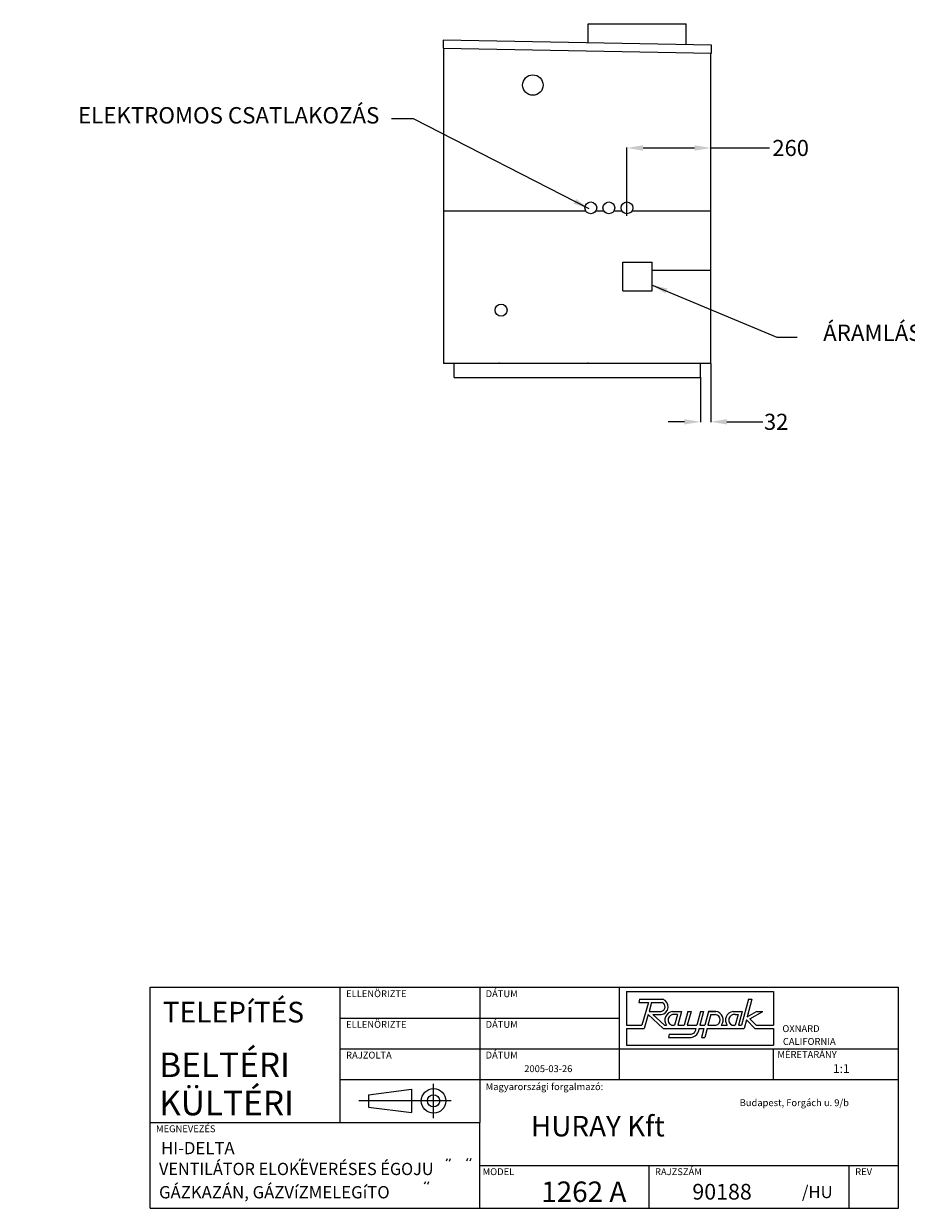
# Model space of a CAD drawing. Units: millimetres. Extents: x 726 to 12385, y -725 to 6034.
# Drawn here: x 726 to 3467, y -725 to 2952 of the extents above; entities that cross this region are included whole.
import ezdxf
from ezdxf.enums import TextEntityAlignment as Align

# ---------------------------------------------------------------- set-up
doc = ezdxf.new("R2010")
doc.units = ezdxf.units.MM
doc.header["$MEASUREMENT"] = 0
doc.layers.get('0').update_dxf_attribs({"linetype": 'CONTINUOUS'})
doc.layers.get('DEFPOINTS').update_dxf_attribs({"linetype": 'CONTINUOUS'})
for name, color, linetype in [('BORDER', 7, 'CONTINUOUS'), ('DIML', 4, 'CONTINUOUS'), ('OBJ', 2, 'CONTINUOUS'), ('THIN', 6, 'CONTINUOUS')]:
    doc.layers.add(name, color=color, linetype=linetype)
doc.styles.add('SIMPLEX', font='SIMPLEX.shx', dxfattribs={"height": 50})
doc.styles.get("Standard").update_dxf_attribs({"font": 'txt.shx', "height": 2})
doc.dimstyles.get("Standard").update_dxf_attribs({"dimtxt": 0.18, "dimasz": 0.18, "dimexe": 0.18, "dimexo": 0.0625, "dimgap": 0.09, "dimtad": 0, "dimtih": 1, "dimtoh": 1, "dimdec": 4, "dimzin": 0, "dimdsep": 46, "dimtxsty": 'Standard', "dimcen": 0.09, "dimadec": 0, "dimazin": 0, "dimtfac": 1, "dimtdec": 4, "dimtofl": 0, "dimtmove": 0, "dimatfit": 3, "dimfxl": 0, "dimtolj": 1, "dimtzin": 0, "dimarcsym": 0})

# ---------------------------------------------------------------- blocks, each defined once
blk = doc.blocks.new('*D0')
at = {"layer": 'DEFPOINTS', "color": 0}
for p in [(2859.5, 1897.7), (2827.8, 1853.3), (2827.8, 1716.2)]:
    blk.add_point(p, dxfattribs=at)
at = {"layer": 'DIML', "lineweight": -2}
for p, q in [((2859.5, 1896.7), (2859.5, 1715.2)), ((2827.8, 1852.3), (2827.8, 1715.2)), ((2777.8, 1716.2), (2727.8, 1716.2)), ((2909.5, 1716.2), (3021.2, 1716.2))]:
    blk.add_line(p, q, dxfattribs=at)
at = {"layer": 'DIML'}
for points in [[(2777.8, 1724.5), (2777.8, 1707.9), (2827.8, 1716.2)], [(2909.5, 1724.5), (2909.5, 1707.9), (2859.5, 1716.2)]]:
    blk.add_solid(points, dxfattribs=at)
at = {"layer": 'DIML', "insert": (3062.7, 1716.2), "char_height": 50, "attachment_point": 5, "style": 'SIMPLEX'}
blk.add_mtext('\\A1;32', dxfattribs=at)
blk = doc.blocks.new('*D4')
at = {"layer": 'DEFPOINTS', "color": 0}
for p in [(2859.5, 2566.1), (2599.2, 2354.9), (2859.5, 2351.8)]:
    blk.add_point(p, dxfattribs=at)
at = {"layer": 'DIML', "lineweight": -2}
for p, q in [((2599.2, 2355.9), (2599.2, 2567.1)), ((2649.2, 2566.1), (2809.5, 2566.1)), ((2859.5, 2352.8), (2859.5, 2567.1)), ((2859.5, 2566.1), (3042.4, 2566.1))]:
    blk.add_line(p, q, dxfattribs=at)
at = {"layer": 'DIML'}
for points in [[(2649.2, 2574.5), (2649.2, 2557.8), (2599.2, 2566.1)], [(2809.5, 2574.5), (2809.5, 2557.8), (2859.5, 2566.1)]]:
    blk.add_solid(points, dxfattribs=at)
at = {"layer": 'DIML', "insert": (3107.7, 2566.1), "char_height": 50, "attachment_point": 5, "style": 'SIMPLEX'}
blk.add_mtext('\\A1;260', dxfattribs=at)
blk = doc.blocks.new('HH')
at = {"color": 7}
for p, q in [((463.7, 146.8), (467, 154.9)), ((473.7, 146.7), (477, 154.8)), ((920.2, 146.8), (923.5, 154.9)), ((930.3, 146.7), (933.6, 154.8)), ((983.6, 147.2), (986.9, 155.2)), ((993.7, 147), (997, 155.1)), ((852.8, 75.5), (856.1, 83.5)), ((862.9, 75.4), (866.2, 83.4))]:
    blk.add_line(p, q, dxfattribs=at)
at = {"layer": 'BORDER', "color": 3}
for p, q in [((0, 0), (0, 685.8)), ((0, 685.8), (2324.1, 685.8)), ((590.5, 266.7), (590.5, 685.8)), ((1457.3, 685.8), (1457.3, 400)), ((2324.1, 0), (2324.1, 685.8)), ((1457.3, 495.3), (2324.1, 495.3)), ((1936.7, 400), (1936.7, 495.3)), ((590.5, 400), (2324.1, 400)), ((1023.9, 400), (1023.9, 266.7)), ((0, 266.7), (1023.9, 266.7)), ((1023.9, 133.3), (1023.9, 266.7)), ((1023.9, 0), (1023.9, 133.3)), ((1023.9, 133.3), (2324.1, 133.3)), ((1549.9, 0), (1549.9, 133.3)), ((2171.7, 0), (2171.7, 133.3)), ((0, 0), (2324.1, 0))]:
    blk.add_line(p, q, dxfattribs=at)
at = {"layer": 'BORDER'}
for p, q in [((1023.9, 685.8), (1023.9, 400)), ((1479.5, 672.6), (1479.5, 568.1)), ((1479.5, 672.6), (1936.7, 672.6)), ((1936.7, 672.6), (1936.7, 568.1)), ((1520.4, 648.9), (1517.6, 639.1)), ((1517.6, 639.1), (1547.5, 639.1)), ((1520.4, 648.9), (1592.4, 648.9)), ((1547.5, 639.1), (1527.1, 568.1)), ((1557.6, 639.1), (1549.6, 611)), ((1557.6, 639.1), (1590.6, 639.1)), ((1858.9, 648.9), (1837.3, 568.1)), ((1869, 648.9), (1854.4, 594.4)), ((1858.9, 648.9), (1869, 648.9)), ((590.5, 590.5), (1457.3, 590.5)), ((1546.8, 601.3), (1534.5, 558.3)), ((1546.8, 601.3), (1593.8, 558.3)), ((1549.6, 611), (1586.9, 611)), ((1561.2, 601.3), (1597.6, 568.1)), ((1561.2, 601.3), (1587.5, 601.3)), ((1622.2, 611), (1650.4, 611)), ((1637.7, 601.3), (1628.8, 568.1)), ((1637.7, 601.3), (1628.8, 601.3)), ((1650.4, 611), (1638.9, 568.1)), ((1670, 611), (1658.5, 568.1)), ((1680.1, 611), (1668.6, 568.1)), ((1670, 611), (1680.1, 611)), ((1709.2, 611), (1697.7, 568.1)), ((1719.3, 611), (1707.8, 568.1)), ((1709.2, 611), (1719.3, 611)), ((1734.1, 611), (1722.6, 568.1)), ((1741.6, 601.3), (1732.7, 568.1)), ((1756.8, 611), (1734.1, 611)), ((1734.1, 611), (1756.8, 611)), ((1741.6, 601.3), (1756.2, 601.3)), ((1810.5, 611), (1838.7, 611)), ((1826, 601.3), (1817.1, 568.1)), ((1817.2, 601.3), (1826, 601.3)), ((1838.7, 611), (1827.2, 568.1)), ((1854.4, 594.4), (1883.3, 611)), ((1862.8, 587.9), (1902.8, 611)), ((1883.3, 611), (1902.8, 611)), ((1479.5, 568.1), (1527.1, 568.1)), ((1479.5, 558.3), (1479.5, 506.5)), ((1479.5, 558.3), (1534.5, 558.3)), ((1593.8, 558.3), (1695.1, 558.3)), ((1597.6, 568.1), (1604.3, 568.1)), ((1619.9, 568.1), (1628.8, 568.1)), ((1638.9, 568.1), (1658.5, 568.1)), ((1668.6, 568.1), (1697.7, 568.1)), ((1695.1, 558.3), (1692.7, 549.4)), ((1705.2, 558.3), (1701.5, 544.8)), ((1705.2, 558.3), (1715.3, 558.3)), ((1707.8, 568.1), (1722.6, 568.1)), ((1720, 558.3), (1712.5, 530.3)), ((1715.3, 558.3), (1720, 558.3)), ((1730.1, 558.3), (1722.6, 530.3)), ((1730.1, 558.3), (1844.8, 558.3)), ((1732.7, 568.1), (1757.5, 568.1)), ((1774.2, 568.1), (1792.6, 568.1)), ((1785.9, 568.1), (1792.6, 568.1)), ((1808.3, 568.1), (1817.1, 568.1)), ((1808.3, 568.1), (1817.1, 568.1)), ((1827.2, 568.1), (1837.3, 568.1)), ((1851.9, 585), (1844.8, 558.3)), ((1851.9, 585), (1878.6, 558.3)), ((1862.8, 587.9), (1882.7, 568.1)), ((1878.6, 558.3), (1936.7, 558.3)), ((1882.7, 568.1), (1936.7, 568.1)), ((1936.7, 558.3), (1936.7, 506.5)), ((1612.6, 540.1), (1610, 530.3)), ((1610, 530.3), (1680.5, 530.3)), ((1612.7, 540.1), (1680.4, 540.1)), ((1712.5, 530.3), (1722.6, 530.3)), ((590.5, 495.3), (1457.3, 495.3)), ((1479.5, 506.5), (1936.7, 506.5)), ((678.8, 352.3), (812.1, 369.7)), ((812.1, 369.7), (812.2, 297.1)), ((678.8, 352.3), (678.8, 314.2)), ((678.8, 314.2), (812.2, 297.1))]:
    blk.add_line(p, q, dxfattribs=at)
at = {"layer": 'BORDER', "color": 1}
for p, q in [((880.6, 280), (880.6, 386.7)), ((935.4, 333.4), (648.3, 333.4))]:
    blk.add_line(p, q, dxfattribs=at)
at = {"layer": 'BORDER'}
for radius in [38.1, 19]:
    blk.add_circle((880.6, 333.4), radius, dxfattribs=at)
for centre, radius, start, end in [((1584.7, 625.6), 14.7, 278.4857, 66.4857), ((1584.7, 625.6), 24.5, 276.5807, 71.8092), ((1625.9, 584.3), 27, 97.895, 216.8443), ((1625.9, 584.3), 17.2, 80.116, 249.884), ((1753.7, 584.6), 16.9, 282.9114, 81.6462), ((1753.7, 584.6), 26.6, 321.8431, 83.3513), ((1814.2, 584.3), 27, 97.895, 216.8443), ((1814.2, 584.3), 17.2, 80.116, 249.884), ((1676, 558.6), 19.1, 283.2131, 330.8907), ((1676.4, 558.8), 28.8, 278.2778, 330.8071)]:
    blk.add_arc(centre, radius, start, end, dxfattribs=at)
at = {"style": 'SIMPLEX'}
for tag, p in [('BELTÉRI', (28.3, 407.3)), ('KÜLTÉRI', (28.2, 288.7))]:
    blk.add_attdef(tag, p, '', height=76.2, dxfattribs=at)
at = {"layer": 'BORDER', "color": 1, "style": 'SIMPLEX'}
for s, height, p in [('ELLENÖRIZTE', 21.336, (608.8, 655.3)), ('DÁTUM', 21.34, (1042.2, 655.3)), ('DÁTUM', 21.34, (1042.2, 560.1)), ('ELLENÖRIZTE', 21.336, (608.8, 560.1)), ('RAJZOLTA', 21.34, (608.8, 464.8)), ('DÁTUM', 21.34, (1042.2, 464.8)), ('MÉRETARÁNY', 21.34, (1948.3, 466.6)), ('Magyarországi forgalmazó:', 21.336, (1042.2, 366.8)), ('MEGNEVEZÉS', 21.34, (18.3, 236.2)), (' MODEL', 21.34, (1026.2, 102.9)), ('RAJZSZÁM', 21.34, (1568.2, 102.9)), ('REV', 21.34, (2190, 102.9))]:
    blk.add_text(s, height=height, dxfattribs=at).set_placement(p)
at = {"layer": 'BORDER', "style": 'SIMPLEX'}
for s, height, p in [('TELEPíTÉS', 64.22, (39.2, 576.7)), ('OXNARD', 21.34, (1963.8, 547)), ('CALIFORNIA', 21.34, (1965.3, 507.1)), ('2005-03-26', 21.34, (1162.1, 422.6))]:
    blk.add_text(s, height=height, dxfattribs=at).set_placement(p)
at = {"layer": 'BORDER', "color": 7, "style": 'SIMPLEX'}
for s, height, p in [('Budapest, Forgách u. 9/b', 21.336, (1831.2, 317)), ('HURAY Kft', 63.5, (1183, 223.2)), ('HI-DELTA', 38.1, (34.1, 167.9)), ('GÁZKAZÁN, GÁZVíZMELEGíTO', 38.1, (27.9, 30.8)), ('/HU', 38.1, (2024.3, 31.6))]:
    blk.add_text(s, height=height, dxfattribs=at).set_placement(p)
at = {"layer": 'BORDER', "color": 7, "style": 'SIMPLEX', "width": 0.97}
blk.add_text('VENTILÁTOR ELOKEVERÉSES ÉGOJU  ', height=38.1, dxfattribs=at).set_placement((27.9, 103.1))
at = {"layer": 'BORDER', "style": 'SIMPLEX'}
for tag, height, p in [('1:1', 27.4, (2146.7, 433.6)), ('133', 63.5, (1347, 51.4)), ('90018', 48.8, (1776.4, 51.4)), ('0', 48.8, (2247.9, 51.4))]:
    blk.add_attdef(tag, text='', height=height, dxfattribs=at).set_placement(p, align=Align.MIDDLE_CENTER)

msp = doc.modelspace()

# ---------------------------------------------------------------- linework, layer by layer
at = {"layer": 'DEFPOINTS', "color": 0, "linetype": 'ByBlock'}
for p in [(2859.5, 2802.6), (2859.5, 2377.2), (2859.5, 2158.1), (2859.5, 2043.8)]:
    msp.add_point(p, dxfattribs=at)
at = {"layer": 'OBJ'}
for p, q in [((2478.5, 2891.8), (2478.5, 2951.8)), ((2478.5, 2951.8), (2783.3, 2951.8)), ((2783.3, 2887.4), (2783.3, 2951.8)), ((2030.8, 1897.7), (2030.8, 2875.6)), ((2859.5, 1897.7), (2859.5, 2860.2)), ((2030.8, 1897.7), (2859.5, 1897.7)), ((2062.6, 1853.3), (2062.6, 1897.7)), ((2827.8, 1853.3), (2827.8, 1897.7)), ((2062.6, 1853.3), (2827.8, 1853.3))]:
    msp.add_line(p, q, dxfattribs=at)
msp.add_lwpolyline([(2861.7, 2860.2), (2862.1, 2885.6), (2029, 2901.1), (2028.6, 2875.7)], close=True, dxfattribs=at)
at = {"layer": 'OBJ', "color": 0, "linetype": 'ByBlock'}
for p in [(2030.8, 1897.7), (2202.3, 1897.7), (2202.3, 1897.7), (2478.5, 1897.7), (2827.8, 1853.3), (2827.8, 1853.3), (2827.8, 1853.3), (2827.8, 1853.3), (2827.8, 1853.3)]:
    msp.add_point(p, dxfattribs=at)
at = {"layer": 'THIN'}
for p, q in [((2030.8, 2370.8), (2471.4, 2370.8)), ((2502.6, 2370.8), (2527.5, 2370.8)), ((2558.7, 2370.8), (2583.6, 2370.8)), ((2614.7, 2370.8), (2859.5, 2370.8)), ((2586.4, 2211.9), (2677.3, 2211.9)), ((2586.4, 2123), (2586.4, 2211.9)), ((2677.3, 2123), (2677.3, 2211.9)), ((2677.3, 2186.5), (2859.5, 2186.5)), ((2586.4, 2123), (2677.3, 2123))]:
    msp.add_line(p, q, dxfattribs=at)
for centre, radius in [((2307.1, 2761.3), 31.8), ((2487, 2380.3), 18.3), ((2543.1, 2380.3), 18.3), ((2599.2, 2380.3), 18.3), ((2208.3, 2062.8), 18.7)]:
    msp.add_circle(centre, radius, dxfattribs=at)

# ---------------------------------------------------------------- block references
at = {"layer": 'DIML'}
ref = msp.add_blockref('HH', (1118.2, -724.8), dxfattribs=at)
ref.add_attrib('KÜLTÉRI', 'KÜLTÉRI', (1146.4, -436.1), dxfattribs={"layer": '0', "height": 76.2, "style": 'SIMPLEX'})
ref.add_attrib('BELTÉRI', 'BELTÉRI', (1146.6, -317.6), dxfattribs={"layer": '0', "height": 76.2, "style": 'SIMPLEX'})
ref.add_attrib('1:1', '1:1', dxfattribs={"layer": 'BORDER', "height": 27.43, "style": 'SIMPLEX'}).set_placement((3265, -291.2), align=Align.MIDDLE_CENTER)
ref.add_attrib('90018', '90188', dxfattribs={"layer": 'BORDER', "height": 48.77, "style": 'SIMPLEX'}).set_placement((2894.7, -673.4), align=Align.MIDDLE_CENTER)
ref.add_attrib('133', '1262 A', dxfattribs={"layer": 'BORDER', "height": 63.5, "style": 'SIMPLEX'}).set_placement((2465.2, -673.4), align=Align.MIDDLE_CENTER)

# ---------------------------------------------------------------- texts
at = {"char_height": 2}
for insert, attachment_point in [((725.7, 544.8), 6), ((736.4, 355.6), 4)]:
    msp.add_mtext('\\A1; ', dxfattribs=dict(at, insert=insert, attachment_point=attachment_point))
at = {"layer": 'DIML', "char_height": 50.8, "style": 'SIMPLEX'}
for s, insert, attachment_point in [('{\\Fsimplex.shx|c238;ELEKTROMOS CSATLAKOZÁS}', (1830.4, 2667.5), 6), ('{\\Fsimplex.shx|c238;ÁRAMLÁS KAPCSOLÓ}', (3208.7, 1992.6), 4)]:
    msp.add_mtext(s, dxfattribs=dict(at, insert=insert, attachment_point=attachment_point))

# ---------------------------------------------------------------- dimensions: what is measured, and where the dimension line sits
at = {"layer": 'DIML'}
for base, p1, p2, picture, middle in [((2859.5, 2566.1), (2599.2, 2354.9), (2859.5, 2351.8), '*D4', (3107.7, 2566.1)), ((2827.8, 1716.2), (2859.5, 1897.7), (2827.8, 1853.3), '*D0', (3062.7, 1716.2))]:
    dim = msp.add_linear_dim(base=base, p1=p1, p2=p2, dimstyle='Standard', override={"dimtxt": 2, "dimasz": 50, "dimexe": 1, "dimexo": 1, "dimgap": 1, "dimdec": 0, "dimtxsty": 'SIMPLEX', "dimclrd": 256, "dimclre": 256, "dimclrt": 256, "dimtdec": 0, "dimfrac": 2}, dxfattribs=at)
    dim.commit()
    dim.dimension.update_dxf_attribs({"geometry": picture, "text_midpoint": middle, "dimtype": 160})

# ---------------------------------------------------------------- leaders
for points in [[(2482.1, 2377.7), (1936.7, 2656.4), (1867.8, 2656.4)], [(2675.3, 2141.5), (3065, 1978.4), (3128.2, 1978.4)]]:
    msp.add_leader(points, dimstyle='Standard', override={"dimtxt": 2, "dimasz": 50, "dimexe": 1, "dimexo": 1, "dimgap": 1, "dimdec": 1, "dimtxsty": 'SIMPLEX', "dimclrd": 256, "dimclre": 256, "dimclrt": 256, "dimtdec": 0, "dimfrac": 2}, dxfattribs=at)
at = {"layer": 'DIML', "annotation_type": 0, "has_hookline": 1, "hookline_direction": 1, "text_width": 1306.3}
msp.add_leader([(5299, 261.1), (5030.3, 297.9), (4669.4, 480.9), (4619.4, 480.9)], dimstyle='Standard', override={"dimtxt": 2, "dimasz": 50, "dimexe": 1, "dimexo": 1, "dimgap": 0.125, "dimdec": 1, "dimtxsty": 'SIMPLEX', "dimdle": 0.125, "dimclrd": 256, "dimclre": 256, "dimclrt": 256}, dxfattribs=at)

doc.saveas('drawing.dxf')
